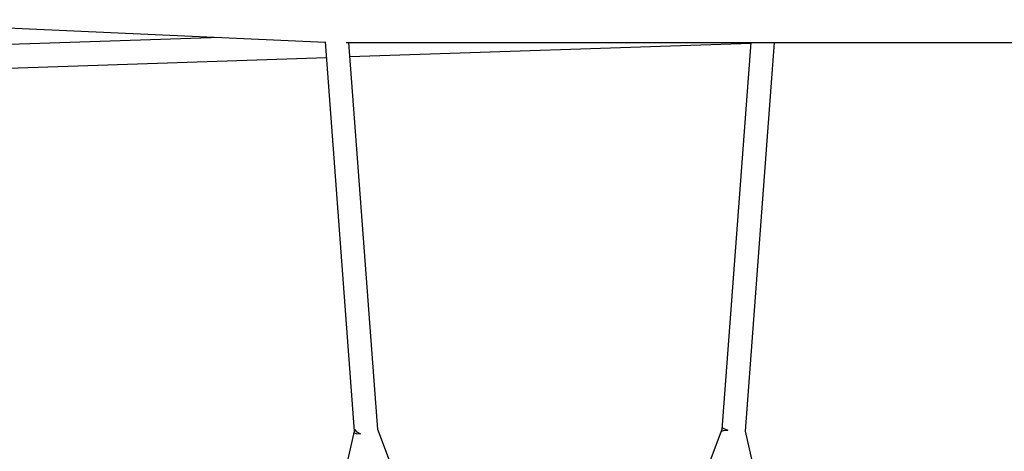
# Model space of a CAD drawing. Units: inches. Extents: x 9 to 291, y 2 to 208.
# Drawn here: x 92 to 99, y 195 to 198 of the extents above; entities that cross this region are included whole.
import ezdxf

# ---------------------------------------------------------------- set-up
doc = ezdxf.new("R2010")
doc.units = ezdxf.units.IN
doc.header["$MEASUREMENT"] = 0
doc.layers.add('Ebene 1', color=7, linetype='Continuous')

# ---------------------------------------------------------------- blocks, each defined once
blk = doc.blocks.new('block 2')
at = {"layer": 'Ebene 1', "color": 179, "lineweight": 25, "true_color": 0x1a171b}
for points in [[(85.8812, 198.2573), (94.1841, 197.8804)], [(85.8812, 198.2573), (94.1841, 197.8804)], [(93.4875, 197.9123), (90.8618, 197.8234)], [(93.4875, 197.9123), (90.8618, 197.8234)], [(94.1841, 197.8816), (94.3786, 195.2789)], [(94.1841, 197.8816), (94.3786, 195.2789)], [(94.3253, 197.8773), (104.0095, 197.8773)], [(94.3253, 197.8773), (104.0095, 197.8773)], [(94.5362, 195.2904), (94.3429, 197.8773)], [(94.5362, 195.2904), (94.3429, 197.8773)], [(94.3496, 197.7834), (97.0297, 197.8744)], [(94.3496, 197.7834), (97.0297, 197.8744)], [(97.0301, 197.8773), (96.8368, 195.2904)], [(97.0301, 197.8773), (96.8368, 195.2904)], [(96.9941, 195.279), (97.188, 197.8773)], [(96.9941, 195.279), (97.188, 197.8773)], [(90.8671, 197.6653), (94.192, 197.7781)], [(90.8671, 197.6653), (94.192, 197.7781)], [(96.8406, 195.3009), (96.8494, 195.2961), (96.8749, 195.2851)], [(96.8406, 195.3009), (96.8494, 195.2961), (96.8749, 195.2851)], [(94.3786, 195.279), (93.2751, 190.4122)], [(94.3786, 195.279), (93.2751, 190.4122)], [(94.3796, 195.2672), (94.3903, 195.2628), (94.4192, 195.2615)], [(94.3796, 195.2672), (94.3903, 195.2628), (94.4192, 195.2615)], [(94.3815, 195.2907), (94.3903, 195.2768), (94.4192, 195.2615)], [(94.3815, 195.2907), (94.3903, 195.2768), (94.4192, 195.2615)], [(96.3676, 190.4223), (94.5362, 195.2904)], [(96.3676, 190.4223), (94.5362, 195.2904)], [(96.8368, 195.2904), (95.6863, 192.2332)], [(96.8368, 195.2904), (95.6863, 192.2332)], [(96.8356, 195.279), (96.8466, 195.2833), (96.8756, 195.2847)], [(96.8356, 195.279), (96.8466, 195.2833), (96.8756, 195.2847)], [(98.0979, 190.4122), (96.9937, 195.2796)], [(98.0979, 190.4122), (96.9937, 195.2796)]]:
    blk.add_lwpolyline(points, dxfattribs=at)

msp = doc.modelspace()

# ---------------------------------------------------------------- block references
at = {"layer": 'Ebene 1'}
msp.add_blockref('block 2', (0, 0), dxfattribs=at)

doc.saveas('drawing.dxf')
